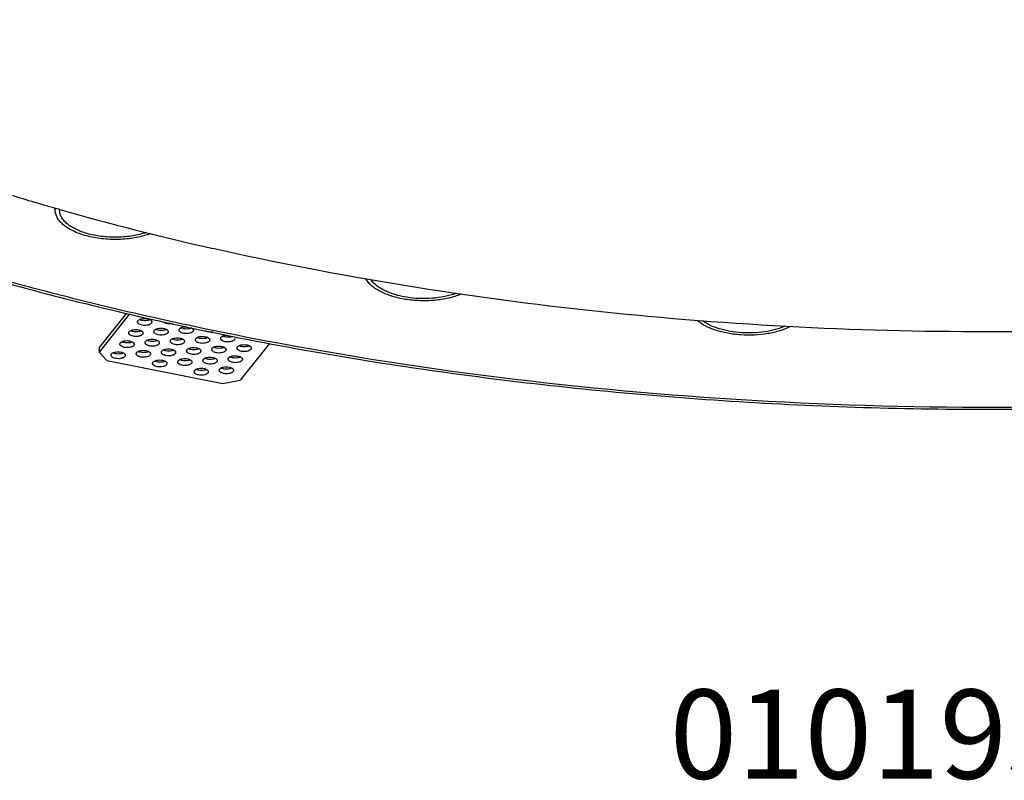
# Model space of a CAD drawing. Extents: x 7590 to 9716, y -5536 to -1879.
# Drawn here: x 9021 to 9242, y -5057 to -4886 of the extents above; entities that cross this region are included whole.
import ezdxf

# ---------------------------------------------------------------- set-up
doc = ezdxf.new("R2010")
doc.units = 0
doc.header["$LTSCALE"] = 0.3
doc.header["$MEASUREMENT"] = 0
doc.layers.add('02___PRT_ALL_AXES', color=7, linetype='Continuous')
doc.styles.get("Standard").update_dxf_attribs({"font": 'Microsoft YaHei.ttf'})

msp = doc.modelspace()

# ---------------------------------------------------------------- linework, layer by layer
at = {"linetype": 'Continuous'}
for p, q in [((9028.771, -4928.51), (9028.775, -4928.142)), ((9029.792, -4928.446), (9028.861, -4928.182)), ((9045.459, -4951.846), (9038.628, -4960.403)), ((9044.766, -4951.683), (9038.64, -4959.357)), ((9047.308, -4952.346), (9047.57, -4952.407)), ((9050.325, -4953.032), (9050.588, -4953.092)), ((9052.751, -4953.041), (9053.015, -4953.1)), ((9038.64, -4959.357), (9038.628, -4960.403)), ((9076.879, -4958.491), (9070.328, -4966.698)), ((9038.628, -4960.403), (9040.341, -4962.317)), ((9040.341, -4962.317), (9066.447, -4967.501)), ((9066.447, -4967.501), (9070.328, -4966.698))]:
    msp.add_line(p, q, dxfattribs=at)
for centre, radius, start, end in [((9031.959, -4928.548), 3.188, 172.81938, 179.3127), ((9210.012, -4290.529), 662.886, 254.224363, 257.29037), ((9214.374, -4224.728), 746.552, 257.08932, 257.306114), ((9216.246, -4216.378), 755.109, 257.327241, 257.812973), ((9217.847, -4210.383), 760.788, 257.596389, 258.201122), ((9217.958, -4208.482), 763.189, 257.812511, 258.04365), ((9219.731, -4201.412), 769.954, 258.200357, 258.430352)]:
    msp.add_arc(centre, radius, start, end, dxfattribs=at)
for points, knots in [([(8879.986, -4885.825), (8891.775, -4893.346), (8917.223, -4907.53), (8958.65, -4925.622), (9004.234, -4941.114), (9036.227, -4949.367), (9052.751, -4953.041)], [0, 0, 0, 0, 0.2252576, 0.4682811, 0.7273141, 1, 1, 1, 1]), ([(8882.427, -4888.154), (8893.811, -4895.246), (8918.254, -4908.651), (8957.856, -4925.869), (9001.237, -4940.725), (9031.627, -4948.746), (9047.308, -4952.346)], [0, 0, 0, 0, 0.2264725, 0.4697862, 0.7283357, 1, 1, 1, 1]), ([(9028.861, -4928.182), (9025.32, -4927.173), (9011.469, -4923.092), (8997.763, -4918.512), (8987.667, -4914.794)], [0, 0, 0, 0, 0.2549204, 1, 1, 1, 1]), ([(9050.221, -4933.83), (9049.718, -4934.02), (9048.661, -4934.358), (9046.404, -4934.876), (9043.401, -4935.207), (9040.347, -4935.13), (9037.94, -4934.818), (9036.224, -4934.465), (9034.621, -4934.001), (9033.161, -4933.434), (9031.871, -4932.774), (9030.776, -4932.033), (9029.897, -4931.224), (9029.25, -4930.358), (9028.853, -4929.447), (9028.767, -4928.815), (9028.771, -4928.51)], [0, 0, 0, 0, 0.0662311, 0.1364264, 0.2848228, 0.4368273, 0.5114051, 0.5835464, 0.6522585, 0.7166839, 0.7761546, 0.8302633, 0.8789578, 0.922667, 0.9624392, 1, 1, 1, 1]), ([(9049.2, -4933.586), (9048.727, -4933.749), (9047.739, -4934.038), (9045.646, -4934.47), (9042.887, -4934.725), (9040.097, -4934.612), (9037.912, -4934.294), (9036.364, -4933.951), (9034.922, -4933.509), (9033.615, -4932.975), (9032.465, -4932.36), (9031.494, -4931.673), (9030.72, -4930.927), (9030.157, -4930.13), (9029.823, -4929.295), (9029.762, -4928.719), (9029.773, -4928.442)], [0, 0, 0, 0, 0.0676659, 0.1390159, 0.2888451, 0.4411628, 0.5155392, 0.5872896, 0.6554656, 0.7192582, 0.778053, 0.8315007, 0.879613, 0.9228858, 0.9624286, 1, 1, 1, 1]), ([(9059.851, -4955.114), (9078.549, -4959.073), (9116.748, -4965.685), (9175.064, -4971.706), (9234.364, -4973.896), (9293.586, -4972.215), (9351.676, -4966.693), (9407.603, -4957.429), (9460.368, -4944.592), (9493.911, -4933.44), (9509.892, -4927.25)], [0, 0, 0, 0, 0.1255875, 0.2544834, 0.3849549, 0.5152201, 0.643503, 0.7680907, 0.8873914, 1, 1, 1, 1]), ([(9065.31, -4955.722), (9102.424, -4963.32), (9178.673, -4973.247), (9274.639, -4973.498), (9350.7, -4966.282), (9405.403, -4957.311), (9457.11, -4944.914), (9490.039, -4934.168), (9505.758, -4928.208)], [0, 0, 0, 0, 0.2545499, 0.514883, 0.6430374, 0.767598, 0.8870372, 1, 1, 1, 1]), ([(9415.711, -4935.748), (9387.778, -4942.444), (9329.735, -4952.374), (9240.839, -4957.478), (9151.427, -4953.044), (9092.658, -4943.604), (9064.17, -4937.173)], [0, 0, 0, 0, 0.243259, 0.4972664, 0.7526714, 1, 1, 1, 1]), ([(9119.885, -4947.458), (9118.986, -4947.822), (9117.031, -4948.406), (9113.927, -4948.877), (9110.665, -4948.963), (9107.445, -4948.66), (9104.895, -4948.084), (9103.043, -4947.432), (9101.817, -4946.878), (9100.738, -4946.253), (9099.575, -4945.384), (9098.867, -4944.59), (9098.55, -4944.016)], [0, 0, 0, 0, 0.1269898, 0.265751, 0.4100927, 0.5531894, 0.6883522, 0.7511516, 0.8099421, 0.864314, 0.9140642, 1, 1, 1, 1]), ([(9118.718, -4947.278), (9117.905, -4947.571), (9116.163, -4948.04), (9113.422, -4948.409), (9110.567, -4948.458), (9107.755, -4948.185), (9105.522, -4947.691), (9103.888, -4947.138), (9102.793, -4946.668), (9101.815, -4946.138), (9100.737, -4945.397), (9100.057, -4944.724), (9099.722, -4944.232)], [0, 0, 0, 0, 0.1281217, 0.2663722, 0.4091779, 0.550508, 0.684478, 0.7470988, 0.8060674, 0.8609909, 0.9116354, 1, 1, 1, 1]), ([(9193.84, -4954.705), (9193.087, -4955.083), (9191.418, -4955.726), (9188.706, -4956.345), (9185.765, -4956.65), (9182.746, -4956.622), (9179.806, -4956.263), (9177.493, -4955.692), (9175.813, -4955.075), (9174.695, -4954.558), (9173.702, -4953.983), (9173.108, -4953.547), (9172.838, -4953.32)], [0, 0, 0, 0, 0.1152259, 0.243197, 0.3794283, 0.518591, 0.655081, 0.7835456, 0.8433444, 0.8995424, 0.9518161, 1, 1, 1, 1]), ([(9192.553, -4954.626), (9191.871, -4954.926), (9190.391, -4955.435), (9188.018, -4955.924), (9185.478, -4956.159), (9182.884, -4956.127), (9180.351, -4955.831), (9177.991, -4955.283), (9175.91, -4954.51), (9174.682, -4953.817), (9174.151, -4953.432)], [0, 0, 0, 0, 0.117049, 0.2450124, 0.3799127, 0.5171764, 0.6520384, 0.7799278, 0.8968739, 1, 1, 1, 1])]:
    msp.add_open_spline(points, degree=3, knots=knots, dxfattribs=at)
msp.add_open_spline([(9053.015, -4953.1), (9053.487, -4953.205), (9053.959, -4953.309), (9054.432, -4953.413)], degree=3, dxfattribs=at)
at = {"layer": '02___PRT_ALL_AXES', "linetype": 'Continuous'}
for points, knots in [([(9047.277, -4953.634), (9047.278, -4953.586), (9047.299, -4953.485), (9047.352, -4953.398), (9047.385, -4953.356)], [0, 0, 0, 0, 0.4774269, 1, 1, 1, 1]), ([(9047.385, -4953.356), (9047.404, -4953.333), (9047.493, -4953.236), (9047.605, -4953.162), (9047.695, -4953.115)], [0, 0, 0, 0, 0.2246541, 1, 1, 1, 1]), ([(9047.695, -4953.115), (9047.775, -4953.073), (9047.952, -4952.999), (9048.348, -4952.895), (9048.886, -4952.849), (9049.424, -4952.907), (9049.817, -4953.021), (9049.993, -4953.099), (9050.072, -4953.143)], [0, 0, 0, 0, 0.1106896, 0.2333623, 0.499992, 0.7666243, 0.8892969, 1, 1, 1, 1]), ([(9050.072, -4953.144), (9049.992, -4953.186), (9049.815, -4953.26), (9049.418, -4953.364), (9048.88, -4953.41), (9048.343, -4953.351), (9047.949, -4953.238), (9047.774, -4953.16), (9047.695, -4953.116)], [0, 0, 0, 0, 0.1106896, 0.2333623, 0.499992, 0.7666243, 0.8892969, 1, 1, 1, 1]), ([(9050.072, -4953.143), (9050.133, -4953.177), (9050.243, -4953.249), (9050.375, -4953.379), (9050.458, -4953.521), (9050.477, -4953.623), (9050.477, -4953.672)], [0, 0, 0, 0, 0.3009347, 0.563011, 0.7915898, 1, 1, 1, 1]), ([(9045.707, -4955.605), (9045.787, -4955.563), (9045.964, -4955.489), (9046.36, -4955.385), (9046.899, -4955.339), (9047.436, -4955.398), (9047.83, -4955.511), (9048.005, -4955.589), (9048.084, -4955.633)], [0, 0, 0, 0, 0.1106896, 0.2333623, 0.499992, 0.7666243, 0.8892969, 1, 1, 1, 1]), ([(9050.369, -4953.949), (9050.293, -4954.044), (9050.129, -4954.163), (9049.878, -4954.277), (9049.563, -4954.377), (9049.124, -4954.443), (9048.585, -4954.435), (9048.08, -4954.341), (9047.711, -4954.193), (9047.487, -4954.035), (9047.368, -4953.911), (9047.293, -4953.776), (9047.277, -4953.68), (9047.277, -4953.634)], [0, 0, 0, 0, 0.1033577, 0.1654685, 0.233653, 0.3829925, 0.5390284, 0.6876981, 0.8165725, 0.8712317, 0.9191071, 0.9612516, 1, 1, 1, 1]), ([(9050.477, -4953.672), (9050.476, -4953.72), (9050.455, -4953.821), (9050.402, -4953.908), (9050.369, -4953.949)], [0, 0, 0, 0, 0.4774269, 1, 1, 1, 1]), ([(9050.945, -4955.805), (9050.946, -4955.757), (9050.967, -4955.655), (9051.02, -4955.568), (9051.053, -4955.527)], [0, 0, 0, 0, 0.4774269, 1, 1, 1, 1]), ([(9051.053, -4955.527), (9051.072, -4955.504), (9051.161, -4955.407), (9051.272, -4955.333), (9051.363, -4955.286)], [0, 0, 0, 0, 0.2246541, 1, 1, 1, 1]), ([(9051.363, -4955.286), (9051.443, -4955.243), (9051.62, -4955.17), (9052.016, -4955.066), (9052.554, -4955.02), (9053.092, -4955.078), (9053.485, -4955.192), (9053.661, -4955.27), (9053.74, -4955.314)], [0, 0, 0, 0, 0.1106896, 0.2333623, 0.499992, 0.7666243, 0.8892969, 1, 1, 1, 1]), ([(9053.74, -4955.315), (9053.66, -4955.357), (9053.483, -4955.43), (9053.086, -4955.535), (9052.548, -4955.58), (9052.011, -4955.522), (9051.617, -4955.408), (9051.442, -4955.331), (9051.363, -4955.287)], [0, 0, 0, 0, 0.1106896, 0.2333623, 0.499992, 0.7666243, 0.8892969, 1, 1, 1, 1]), ([(9055.084, -4954.073), (9054.888, -4954.106), (9054.49, -4954.133), (9054.001, -4954.079), (9053.64, -4953.98), (9053.407, -4953.885), (9053.212, -4953.771), (9053.105, -4953.678), (9053.063, -4953.629)], [0, 0, 0, 0, 0.2789736, 0.5562258, 0.6851025, 0.8032051, 0.9084241, 1, 1, 1, 1]), ([(9053.74, -4955.314), (9053.801, -4955.348), (9053.911, -4955.42), (9054.043, -4955.55), (9054.126, -4955.692), (9054.145, -4955.794), (9054.145, -4955.842)], [0, 0, 0, 0, 0.3009347, 0.563011, 0.7915898, 1, 1, 1, 1]), ([(9059.692, -4955.8), (9059.616, -4955.896), (9059.453, -4956.014), (9059.202, -4956.128), (9058.886, -4956.228), (9058.448, -4956.294), (9057.909, -4956.286), (9057.403, -4956.192), (9057.035, -4956.045), (9056.81, -4955.887), (9056.692, -4955.762), (9056.617, -4955.627), (9056.6, -4955.531), (9056.601, -4955.485)], [0, 0, 0, 0, 0.1033577, 0.1654685, 0.233653, 0.3829925, 0.5390284, 0.6876981, 0.8165725, 0.8712317, 0.9191071, 0.9612516, 1, 1, 1, 1]), ([(9056.601, -4955.485), (9056.601, -4955.437), (9056.622, -4955.336), (9056.676, -4955.249), (9056.709, -4955.208)], [0, 0, 0, 0, 0.4774269, 1, 1, 1, 1]), ([(9056.709, -4955.208), (9056.727, -4955.185), (9056.816, -4955.088), (9056.928, -4955.014), (9057.018, -4954.966)], [0, 0, 0, 0, 0.2246541, 1, 1, 1, 1]), ([(9057.018, -4954.966), (9057.101, -4954.923), (9057.284, -4954.847), (9057.693, -4954.742), (9058.024, -4954.717), (9058.249, -4954.722)], [0, 0, 0, 0, 0.2211909, 0.4668071, 1, 1, 1, 1]), ([(9059.395, -4954.995), (9059.315, -4955.037), (9059.138, -4955.111), (9058.742, -4955.215), (9058.203, -4955.261), (9057.666, -4955.203), (9057.273, -4955.089), (9057.097, -4955.011), (9057.018, -4954.967)], [0, 0, 0, 0, 0.1106896, 0.2333623, 0.499992, 0.7666243, 0.8892969, 1, 1, 1, 1]), ([(9059.274, -4954.934), (9059.285, -4954.938), (9059.326, -4954.957), (9059.366, -4954.978), (9059.395, -4954.994)], [0, 0, 0, 0, 0.2561669, 1, 1, 1, 1]), ([(9059.395, -4954.994), (9059.456, -4955.028), (9059.566, -4955.1), (9059.698, -4955.23), (9059.782, -4955.372), (9059.801, -4955.475), (9059.8, -4955.523)], [0, 0, 0, 0, 0.3009347, 0.563011, 0.7915898, 1, 1, 1, 1]), ([(9059.8, -4955.523), (9059.8, -4955.571), (9059.779, -4955.672), (9059.725, -4955.759), (9059.692, -4955.8)], [0, 0, 0, 0, 0.4774269, 1, 1, 1, 1]), ([(9045.289, -4956.124), (9045.29, -4956.076), (9045.311, -4955.975), (9045.365, -4955.888), (9045.398, -4955.847)], [0, 0, 0, 0, 0.4774269, 1, 1, 1, 1]), ([(9048.381, -4956.439), (9048.305, -4956.534), (9048.142, -4956.653), (9047.891, -4956.767), (9047.575, -4956.867), (9047.136, -4956.933), (9046.598, -4956.925), (9046.092, -4956.831), (9045.724, -4956.684), (9045.499, -4956.526), (9045.38, -4956.401), (9045.306, -4956.266), (9045.289, -4956.17), (9045.289, -4956.124)], [0, 0, 0, 0, 0.1033577, 0.1654685, 0.233653, 0.3829925, 0.5390284, 0.6876981, 0.8165725, 0.8712317, 0.9191071, 0.9612516, 1, 1, 1, 1]), ([(9045.398, -4955.847), (9045.416, -4955.824), (9045.505, -4955.727), (9045.617, -4955.653), (9045.707, -4955.605)], [0, 0, 0, 0, 0.2246541, 1, 1, 1, 1]), ([(9048.084, -4955.634), (9048.004, -4955.676), (9047.827, -4955.75), (9047.431, -4955.854), (9046.892, -4955.9), (9046.355, -4955.841), (9045.961, -4955.728), (9045.786, -4955.65), (9045.707, -4955.606)], [0, 0, 0, 0, 0.1106896, 0.2333623, 0.499992, 0.7666243, 0.8892969, 1, 1, 1, 1]), ([(9048.084, -4955.633), (9048.145, -4955.667), (9048.255, -4955.739), (9048.387, -4955.869), (9048.471, -4956.011), (9048.49, -4956.113), (9048.489, -4956.162)], [0, 0, 0, 0, 0.3009347, 0.563011, 0.7915898, 1, 1, 1, 1]), ([(9048.489, -4956.162), (9048.489, -4956.21), (9048.468, -4956.311), (9048.414, -4956.398), (9048.381, -4956.439)], [0, 0, 0, 0, 0.4774269, 1, 1, 1, 1]), ([(9049.065, -4958.017), (9049.084, -4957.994), (9049.173, -4957.897), (9049.285, -4957.823), (9049.375, -4957.776)], [0, 0, 0, 0, 0.2246541, 1, 1, 1, 1]), ([(9049.375, -4957.776), (9049.455, -4957.734), (9049.632, -4957.66), (9050.028, -4957.556), (9050.567, -4957.51), (9051.104, -4957.568), (9051.498, -4957.682), (9051.673, -4957.76), (9051.752, -4957.804)], [0, 0, 0, 0, 0.1106896, 0.2333623, 0.499992, 0.7666243, 0.8892969, 1, 1, 1, 1]), ([(9051.752, -4957.805), (9051.672, -4957.847), (9051.495, -4957.921), (9051.099, -4958.025), (9050.56, -4958.071), (9050.023, -4958.012), (9049.629, -4957.899), (9049.454, -4957.821), (9049.375, -4957.777)], [0, 0, 0, 0, 0.1106896, 0.2333623, 0.499992, 0.7666243, 0.8892969, 1, 1, 1, 1]), ([(9054.037, -4956.12), (9053.961, -4956.215), (9053.797, -4956.334), (9053.546, -4956.448), (9053.231, -4956.547), (9052.792, -4956.614), (9052.253, -4956.605), (9051.748, -4956.512), (9051.379, -4956.364), (9051.155, -4956.206), (9051.036, -4956.082), (9050.961, -4955.947), (9050.945, -4955.85), (9050.945, -4955.805)], [0, 0, 0, 0, 0.1033577, 0.1654685, 0.233653, 0.3829925, 0.5390284, 0.6876981, 0.8165725, 0.8712317, 0.9191071, 0.9612516, 1, 1, 1, 1]), ([(9054.145, -4955.842), (9054.144, -4955.89), (9054.123, -4955.991), (9054.07, -4956.079), (9054.037, -4956.12)], [0, 0, 0, 0, 0.4774269, 1, 1, 1, 1]), ([(9054.613, -4957.975), (9054.614, -4957.927), (9054.635, -4957.826), (9054.688, -4957.739), (9054.721, -4957.698)], [0, 0, 0, 0, 0.4774269, 1, 1, 1, 1]), ([(9054.721, -4957.698), (9054.74, -4957.675), (9054.829, -4957.578), (9054.94, -4957.504), (9055.031, -4957.456)], [0, 0, 0, 0, 0.2246541, 1, 1, 1, 1]), ([(9055.031, -4957.456), (9055.111, -4957.414), (9055.288, -4957.341), (9055.684, -4957.236), (9056.222, -4957.191), (9056.76, -4957.249), (9057.153, -4957.363), (9057.329, -4957.44), (9057.408, -4957.485)], [0, 0, 0, 0, 0.1106896, 0.2333623, 0.499992, 0.7666243, 0.8892969, 1, 1, 1, 1]), ([(9057.408, -4957.485), (9057.328, -4957.528), (9057.15, -4957.601), (9056.754, -4957.706), (9056.216, -4957.751), (9055.678, -4957.693), (9055.285, -4957.579), (9055.11, -4957.501), (9055.031, -4957.457)], [0, 0, 0, 0, 0.1106896, 0.2333623, 0.499992, 0.7666243, 0.8892969, 1, 1, 1, 1]), ([(9057.408, -4957.485), (9057.469, -4957.519), (9057.579, -4957.591), (9057.711, -4957.72), (9057.794, -4957.862), (9057.813, -4957.965), (9057.813, -4958.013)], [0, 0, 0, 0, 0.3009347, 0.563011, 0.7915898, 1, 1, 1, 1]), ([(9063.36, -4957.971), (9063.284, -4958.066), (9063.121, -4958.185), (9062.87, -4958.299), (9062.554, -4958.399), (9062.115, -4958.465), (9061.577, -4958.457), (9061.071, -4958.363), (9060.703, -4958.216), (9060.478, -4958.058), (9060.359, -4957.933), (9060.285, -4957.798), (9060.268, -4957.702), (9060.269, -4957.656)], [0, 0, 0, 0, 0.1033577, 0.1654685, 0.233653, 0.3829925, 0.5390284, 0.6876981, 0.8165725, 0.8712317, 0.9191071, 0.9612516, 1, 1, 1, 1]), ([(9060.269, -4957.656), (9060.269, -4957.608), (9060.29, -4957.507), (9060.344, -4957.42), (9060.377, -4957.379)], [0, 0, 0, 0, 0.4774269, 1, 1, 1, 1]), ([(9060.377, -4957.379), (9060.395, -4957.356), (9060.484, -4957.259), (9060.596, -4957.185), (9060.686, -4957.137)], [0, 0, 0, 0, 0.2246541, 1, 1, 1, 1]), ([(9060.686, -4957.137), (9060.766, -4957.095), (9060.943, -4957.021), (9061.339, -4956.917), (9061.878, -4956.871), (9062.415, -4956.93), (9062.809, -4957.043), (9062.984, -4957.121), (9063.063, -4957.165)], [0, 0, 0, 0, 0.1106896, 0.2333623, 0.499992, 0.7666243, 0.8892969, 1, 1, 1, 1]), ([(9063.063, -4957.166), (9062.983, -4957.208), (9062.806, -4957.282), (9062.41, -4957.386), (9061.871, -4957.432), (9061.334, -4957.373), (9060.94, -4957.26), (9060.765, -4957.182), (9060.686, -4957.138)], [0, 0, 0, 0, 0.1106896, 0.2333623, 0.499992, 0.7666243, 0.8892969, 1, 1, 1, 1]), ([(9064.217, -4955.95), (9064.057, -4955.967), (9063.735, -4955.976), (9063.271, -4955.92), (9062.857, -4955.802), (9062.616, -4955.676), (9062.517, -4955.601)], [0, 0, 0, 0, 0.2740266, 0.5435402, 0.7902388, 1, 1, 1, 1]), ([(9063.063, -4957.165), (9063.124, -4957.199), (9063.234, -4957.271), (9063.366, -4957.401), (9063.45, -4957.543), (9063.469, -4957.645), (9063.468, -4957.694)], [0, 0, 0, 0, 0.3009347, 0.563011, 0.7915898, 1, 1, 1, 1]), ([(9063.468, -4957.694), (9063.468, -4957.742), (9063.447, -4957.843), (9063.393, -4957.93), (9063.36, -4957.971)], [0, 0, 0, 0, 0.4774269, 1, 1, 1, 1]), ([(9065.924, -4957.337), (9065.925, -4957.289), (9065.946, -4957.188), (9066, -4957.1), (9066.032, -4957.059)], [0, 0, 0, 0, 0.4774269, 1, 1, 1, 1]), ([(9069.016, -4957.652), (9068.94, -4957.747), (9068.776, -4957.866), (9068.526, -4957.98), (9068.21, -4958.079), (9067.771, -4958.146), (9067.233, -4958.137), (9066.727, -4958.044), (9066.359, -4957.896), (9066.134, -4957.738), (9066.015, -4957.614), (9065.94, -4957.479), (9065.924, -4957.382), (9065.924, -4957.337)], [0, 0, 0, 0, 0.1033577, 0.1654685, 0.233653, 0.3829925, 0.5390284, 0.6876981, 0.8165725, 0.8712317, 0.9191071, 0.9612516, 1, 1, 1, 1]), ([(9066.032, -4957.059), (9066.051, -4957.036), (9066.14, -4956.939), (9066.252, -4956.865), (9066.342, -4956.818)], [0, 0, 0, 0, 0.2246541, 1, 1, 1, 1]), ([(9066.342, -4956.818), (9066.476, -4956.747), (9066.786, -4956.639), (9067.108, -4956.591), (9067.281, -4956.58)], [0, 0, 0, 0, 0.4672208, 1, 1, 1, 1]), ([(9068.678, -4956.867), (9068.597, -4956.907), (9068.419, -4956.976), (9068.027, -4957.072), (9067.498, -4957.111), (9066.973, -4957.05), (9066.59, -4956.938), (9066.419, -4956.862), (9066.342, -4956.819)], [0, 0, 0, 0, 0.1124654, 0.2361606, 0.5028284, 0.7679572, 0.8898414, 1, 1, 1, 1]), ([(9069.124, -4957.374), (9069.123, -4957.422), (9069.102, -4957.523), (9069.049, -4957.611), (9069.016, -4957.652)], [0, 0, 0, 0, 0.4774269, 1, 1, 1, 1]), ([(9046.393, -4958.929), (9046.317, -4959.025), (9046.154, -4959.143), (9045.903, -4959.257), (9045.587, -4959.357), (9045.149, -4959.423), (9044.61, -4959.415), (9044.105, -4959.321), (9043.736, -4959.174), (9043.512, -4959.016), (9043.393, -4958.891), (9043.318, -4958.756), (9043.301, -4958.66), (9043.302, -4958.614)], [0, 0, 0, 0, 0.1033577, 0.1654685, 0.233653, 0.3829925, 0.5390284, 0.6876981, 0.8165725, 0.8712317, 0.9191071, 0.9612516, 1, 1, 1, 1]), ([(9043.302, -4958.614), (9043.302, -4958.566), (9043.323, -4958.465), (9043.377, -4958.378), (9043.41, -4958.337)], [0, 0, 0, 0, 0.4774269, 1, 1, 1, 1]), ([(9043.41, -4958.337), (9043.428, -4958.314), (9043.518, -4958.217), (9043.629, -4958.143), (9043.719, -4958.095)], [0, 0, 0, 0, 0.2246541, 1, 1, 1, 1]), ([(9043.719, -4958.095), (9043.799, -4958.053), (9043.976, -4957.979), (9044.373, -4957.875), (9044.911, -4957.83), (9045.448, -4957.888), (9045.842, -4958.002), (9046.017, -4958.079), (9046.096, -4958.123)], [0, 0, 0, 0, 0.1106896, 0.2333623, 0.499992, 0.7666243, 0.8892969, 1, 1, 1, 1]), ([(9046.096, -4958.124), (9046.016, -4958.166), (9045.839, -4958.24), (9045.443, -4958.344), (9044.905, -4958.39), (9044.367, -4958.332), (9043.974, -4958.218), (9043.798, -4958.14), (9043.719, -4958.096)], [0, 0, 0, 0, 0.1106896, 0.2333623, 0.499992, 0.7666243, 0.8892969, 1, 1, 1, 1]), ([(9046.096, -4958.123), (9046.157, -4958.157), (9046.267, -4958.229), (9046.4, -4958.359), (9046.483, -4958.501), (9046.502, -4958.604), (9046.502, -4958.652)], [0, 0, 0, 0, 0.3009347, 0.563011, 0.7915898, 1, 1, 1, 1]), ([(9046.502, -4958.652), (9046.501, -4958.7), (9046.48, -4958.801), (9046.426, -4958.888), (9046.393, -4958.929)], [0, 0, 0, 0, 0.4774269, 1, 1, 1, 1]), ([(9048.957, -4958.295), (9048.958, -4958.247), (9048.979, -4958.146), (9049.033, -4958.059), (9049.065, -4958.017)], [0, 0, 0, 0, 0.4774269, 1, 1, 1, 1]), ([(9052.049, -4958.61), (9051.973, -4958.705), (9051.81, -4958.824), (9051.559, -4958.938), (9051.243, -4959.038), (9050.804, -4959.104), (9050.266, -4959.096), (9049.76, -4959.002), (9049.392, -4958.854), (9049.167, -4958.696), (9049.048, -4958.572), (9048.974, -4958.437), (9048.957, -4958.341), (9048.957, -4958.295)], [0, 0, 0, 0, 0.1033577, 0.1654685, 0.233653, 0.3829925, 0.5390284, 0.6876981, 0.8165725, 0.8712317, 0.9191071, 0.9612516, 1, 1, 1, 1]), ([(9051.752, -4957.804), (9051.813, -4957.838), (9051.923, -4957.91), (9052.055, -4958.04), (9052.139, -4958.182), (9052.158, -4958.284), (9052.157, -4958.333)], [0, 0, 0, 0, 0.3009347, 0.563011, 0.7915898, 1, 1, 1, 1]), ([(9052.157, -4958.333), (9052.157, -4958.381), (9052.135, -4958.482), (9052.082, -4958.569), (9052.049, -4958.61)], [0, 0, 0, 0, 0.4774269, 1, 1, 1, 1]), ([(9052.733, -4960.188), (9052.752, -4960.165), (9052.841, -4960.068), (9052.953, -4959.994), (9053.043, -4959.947)], [0, 0, 0, 0, 0.2246541, 1, 1, 1, 1]), ([(9053.043, -4959.947), (9053.123, -4959.904), (9053.3, -4959.831), (9053.696, -4959.727), (9054.235, -4959.681), (9054.772, -4959.739), (9055.166, -4959.853), (9055.341, -4959.931), (9055.42, -4959.975)], [0, 0, 0, 0, 0.1106896, 0.2333623, 0.499992, 0.7666243, 0.8892969, 1, 1, 1, 1]), ([(9055.42, -4959.976), (9055.34, -4960.018), (9055.163, -4960.091), (9054.767, -4960.196), (9054.228, -4960.241), (9053.691, -4960.183), (9053.297, -4960.069), (9053.122, -4959.992), (9053.043, -4959.948)], [0, 0, 0, 0, 0.1106896, 0.2333623, 0.499992, 0.7666243, 0.8892969, 1, 1, 1, 1]), ([(9057.705, -4958.291), (9057.629, -4958.386), (9057.465, -4958.505), (9057.214, -4958.619), (9056.899, -4958.718), (9056.46, -4958.785), (9055.921, -4958.776), (9055.416, -4958.683), (9055.047, -4958.535), (9054.823, -4958.377), (9054.704, -4958.252), (9054.629, -4958.117), (9054.612, -4958.021), (9054.613, -4957.975)], [0, 0, 0, 0, 0.1033577, 0.1654685, 0.233653, 0.3829925, 0.5390284, 0.6876981, 0.8165725, 0.8712317, 0.9191071, 0.9612516, 1, 1, 1, 1]), ([(9055.42, -4959.975), (9055.481, -4960.009), (9055.591, -4960.081), (9055.723, -4960.211), (9055.807, -4960.353), (9055.826, -4960.455), (9055.825, -4960.503)], [0, 0, 0, 0, 0.3009347, 0.563011, 0.7915898, 1, 1, 1, 1]), ([(9057.813, -4958.013), (9057.812, -4958.061), (9057.791, -4958.162), (9057.737, -4958.249), (9057.705, -4958.291)], [0, 0, 0, 0, 0.4774269, 1, 1, 1, 1]), ([(9058.281, -4960.146), (9058.281, -4960.098), (9058.303, -4959.997), (9058.356, -4959.91), (9058.389, -4959.869)], [0, 0, 0, 0, 0.4774269, 1, 1, 1, 1]), ([(9058.389, -4959.869), (9058.407, -4959.846), (9058.497, -4959.749), (9058.608, -4959.675), (9058.698, -4959.627)], [0, 0, 0, 0, 0.2246541, 1, 1, 1, 1]), ([(9058.698, -4959.627), (9058.779, -4959.585), (9058.956, -4959.512), (9059.352, -4959.407), (9059.89, -4959.362), (9060.428, -4959.42), (9060.821, -4959.534), (9060.996, -4959.611), (9061.076, -4959.655)], [0, 0, 0, 0, 0.1106896, 0.2333623, 0.499992, 0.7666243, 0.8892969, 1, 1, 1, 1]), ([(9061.076, -4959.656), (9060.996, -4959.698), (9060.818, -4959.772), (9060.422, -4959.876), (9059.884, -4959.922), (9059.346, -4959.864), (9058.953, -4959.75), (9058.778, -4959.672), (9058.698, -4959.628)], [0, 0, 0, 0, 0.1106896, 0.2333623, 0.499992, 0.7666243, 0.8892969, 1, 1, 1, 1]), ([(9061.076, -4959.655), (9061.137, -4959.689), (9061.246, -4959.761), (9061.379, -4959.891), (9061.462, -4960.033), (9061.481, -4960.136), (9061.481, -4960.184)], [0, 0, 0, 0, 0.3009347, 0.563011, 0.7915898, 1, 1, 1, 1]), ([(9067.028, -4960.142), (9066.952, -4960.237), (9066.789, -4960.356), (9066.538, -4960.47), (9066.222, -4960.57), (9065.783, -4960.636), (9065.245, -4960.628), (9064.739, -4960.534), (9064.371, -4960.386), (9064.146, -4960.228), (9064.027, -4960.104), (9063.953, -4959.969), (9063.936, -4959.873), (9063.937, -4959.827)], [0, 0, 0, 0, 0.1033577, 0.1654685, 0.233653, 0.3829925, 0.5390284, 0.6876981, 0.8165725, 0.8712317, 0.9191071, 0.9612516, 1, 1, 1, 1]), ([(9063.937, -4959.827), (9063.937, -4959.779), (9063.958, -4959.678), (9064.012, -4959.591), (9064.045, -4959.549)], [0, 0, 0, 0, 0.4774269, 1, 1, 1, 1]), ([(9064.045, -4959.549), (9064.063, -4959.526), (9064.152, -4959.429), (9064.264, -4959.355), (9064.354, -4959.308)], [0, 0, 0, 0, 0.2246541, 1, 1, 1, 1]), ([(9064.354, -4959.308), (9064.434, -4959.266), (9064.611, -4959.192), (9065.007, -4959.088), (9065.546, -4959.042), (9066.083, -4959.1), (9066.477, -4959.214), (9066.652, -4959.292), (9066.731, -4959.336)], [0, 0, 0, 0, 0.1106896, 0.2333623, 0.499992, 0.7666243, 0.8892969, 1, 1, 1, 1]), ([(9066.731, -4959.337), (9066.651, -4959.379), (9066.474, -4959.453), (9066.078, -4959.557), (9065.539, -4959.603), (9065.002, -4959.544), (9064.608, -4959.431), (9064.433, -4959.353), (9064.354, -4959.309)], [0, 0, 0, 0, 0.1106896, 0.2333623, 0.499992, 0.7666243, 0.8892969, 1, 1, 1, 1]), ([(9066.731, -4959.336), (9066.792, -4959.37), (9066.902, -4959.442), (9067.034, -4959.572), (9067.118, -4959.714), (9067.137, -4959.816), (9067.136, -4959.865)], [0, 0, 0, 0, 0.3009347, 0.563011, 0.7915898, 1, 1, 1, 1]), ([(9067.136, -4959.865), (9067.136, -4959.913), (9067.115, -4960.014), (9067.061, -4960.101), (9067.028, -4960.142)], [0, 0, 0, 0, 0.4774269, 1, 1, 1, 1]), ([(9069.592, -4959.507), (9069.593, -4959.459), (9069.614, -4959.358), (9069.667, -4959.271), (9069.7, -4959.23)], [0, 0, 0, 0, 0.4774269, 1, 1, 1, 1]), ([(9072.684, -4959.823), (9072.608, -4959.918), (9072.444, -4960.037), (9072.193, -4960.151), (9071.878, -4960.25), (9071.439, -4960.317), (9070.901, -4960.308), (9070.395, -4960.215), (9070.026, -4960.067), (9069.802, -4959.909), (9069.683, -4959.784), (9069.608, -4959.65), (9069.592, -4959.553), (9069.592, -4959.507)], [0, 0, 0, 0, 0.1033577, 0.1654685, 0.233653, 0.3829925, 0.5390284, 0.6876981, 0.8165725, 0.8712317, 0.9191071, 0.9612516, 1, 1, 1, 1]), ([(9069.7, -4959.23), (9069.719, -4959.207), (9069.808, -4959.11), (9069.92, -4959.036), (9070.01, -4958.989)], [0, 0, 0, 0, 0.2246541, 1, 1, 1, 1]), ([(9070.01, -4958.989), (9070.09, -4958.946), (9070.267, -4958.873), (9070.663, -4958.768), (9071.202, -4958.723), (9071.739, -4958.781), (9072.132, -4958.895), (9072.308, -4958.972), (9072.387, -4959.017)], [0, 0, 0, 0, 0.1106896, 0.2333623, 0.499992, 0.7666243, 0.8892969, 1, 1, 1, 1]), ([(9072.387, -4959.017), (9072.307, -4959.06), (9072.13, -4959.133), (9071.734, -4959.238), (9071.195, -4959.283), (9070.658, -4959.225), (9070.264, -4959.111), (9070.089, -4959.034), (9070.01, -4958.989)], [0, 0, 0, 0, 0.1106896, 0.2333623, 0.499992, 0.7666243, 0.8892969, 1, 1, 1, 1]), ([(9072.387, -4959.017), (9072.448, -4959.051), (9072.558, -4959.123), (9072.69, -4959.252), (9072.773, -4959.394), (9072.793, -4959.497), (9072.792, -4959.545)], [0, 0, 0, 0, 0.3009347, 0.563011, 0.7915898, 1, 1, 1, 1]), ([(9072.792, -4959.545), (9072.791, -4959.593), (9072.77, -4959.694), (9072.717, -4959.781), (9072.684, -4959.823)], [0, 0, 0, 0, 0.4774269, 1, 1, 1, 1]), ([(9041.314, -4961.104), (9041.315, -4961.056), (9041.336, -4960.955), (9041.389, -4960.868), (9041.422, -4960.827)], [0, 0, 0, 0, 0.4774269, 1, 1, 1, 1]), ([(9044.406, -4961.419), (9044.33, -4961.515), (9044.166, -4961.634), (9043.915, -4961.747), (9043.6, -4961.847), (9043.161, -4961.914), (9042.622, -4961.905), (9042.117, -4961.812), (9041.748, -4961.664), (9041.524, -4961.506), (9041.405, -4961.381), (9041.33, -4961.246), (9041.314, -4961.15), (9041.314, -4961.104)], [0, 0, 0, 0, 0.1033577, 0.1654685, 0.233653, 0.3829925, 0.5390284, 0.6876981, 0.8165725, 0.8712317, 0.9191071, 0.9612516, 1, 1, 1, 1]), ([(9041.422, -4960.827), (9041.441, -4960.804), (9041.53, -4960.707), (9041.641, -4960.633), (9041.732, -4960.585)], [0, 0, 0, 0, 0.2246541, 1, 1, 1, 1]), ([(9041.732, -4960.585), (9041.812, -4960.543), (9041.989, -4960.47), (9042.385, -4960.365), (9042.923, -4960.32), (9043.461, -4960.378), (9043.854, -4960.492), (9044.03, -4960.569), (9044.109, -4960.614)], [0, 0, 0, 0, 0.1106896, 0.2333623, 0.499992, 0.7666243, 0.8892969, 1, 1, 1, 1]), ([(9044.109, -4960.614), (9044.029, -4960.657), (9043.852, -4960.73), (9043.455, -4960.835), (9042.917, -4960.88), (9042.38, -4960.822), (9041.986, -4960.708), (9041.811, -4960.63), (9041.732, -4960.586)], [0, 0, 0, 0, 0.1106896, 0.2333623, 0.499992, 0.7666243, 0.8892969, 1, 1, 1, 1]), ([(9044.109, -4960.614), (9044.17, -4960.648), (9044.28, -4960.72), (9044.412, -4960.849), (9044.495, -4960.991), (9044.514, -4961.094), (9044.514, -4961.142)], [0, 0, 0, 0, 0.3009347, 0.563011, 0.7915898, 1, 1, 1, 1]), ([(9044.514, -4961.142), (9044.513, -4961.19), (9044.492, -4961.291), (9044.439, -4961.378), (9044.406, -4961.419)], [0, 0, 0, 0, 0.4774269, 1, 1, 1, 1]), ([(9050.061, -4961.1), (9049.985, -4961.195), (9049.822, -4961.314), (9049.571, -4961.428), (9049.255, -4961.528), (9048.817, -4961.594), (9048.278, -4961.586), (9047.772, -4961.492), (9047.404, -4961.345), (9047.179, -4961.187), (9047.061, -4961.062), (9046.986, -4960.927), (9046.969, -4960.831), (9046.97, -4960.785)], [0, 0, 0, 0, 0.1033577, 0.1654685, 0.233653, 0.3829925, 0.5390284, 0.6876981, 0.8165725, 0.8712317, 0.9191071, 0.9612516, 1, 1, 1, 1]), ([(9046.97, -4960.785), (9046.97, -4960.737), (9046.991, -4960.636), (9047.045, -4960.549), (9047.078, -4960.508)], [0, 0, 0, 0, 0.4774269, 1, 1, 1, 1]), ([(9047.078, -4960.508), (9047.096, -4960.485), (9047.185, -4960.388), (9047.297, -4960.314), (9047.387, -4960.266)], [0, 0, 0, 0, 0.2246541, 1, 1, 1, 1]), ([(9047.387, -4960.266), (9047.467, -4960.224), (9047.644, -4960.15), (9048.04, -4960.046), (9048.579, -4960), (9049.116, -4960.059), (9049.51, -4960.172), (9049.685, -4960.25), (9049.764, -4960.294)], [0, 0, 0, 0, 0.1106896, 0.2333623, 0.499992, 0.7666243, 0.8892969, 1, 1, 1, 1]), ([(9049.764, -4960.295), (9049.684, -4960.337), (9049.507, -4960.411), (9049.111, -4960.515), (9048.572, -4960.561), (9048.035, -4960.502), (9047.642, -4960.389), (9047.466, -4960.311), (9047.387, -4960.267)], [0, 0, 0, 0, 0.1106896, 0.2333623, 0.499992, 0.7666243, 0.8892969, 1, 1, 1, 1]), ([(9049.764, -4960.294), (9049.825, -4960.328), (9049.935, -4960.4), (9050.067, -4960.53), (9050.151, -4960.672), (9050.17, -4960.774), (9050.169, -4960.823)], [0, 0, 0, 0, 0.3009347, 0.563011, 0.7915898, 1, 1, 1, 1]), ([(9050.169, -4960.823), (9050.169, -4960.871), (9050.148, -4960.972), (9050.094, -4961.059), (9050.061, -4961.1)], [0, 0, 0, 0, 0.4774269, 1, 1, 1, 1]), ([(9051.055, -4962.437), (9051.135, -4962.395), (9051.312, -4962.321), (9051.708, -4962.217), (9052.247, -4962.171), (9052.784, -4962.229), (9053.178, -4962.343), (9053.353, -4962.421), (9053.432, -4962.465)], [0, 0, 0, 0, 0.1106896, 0.2333623, 0.499992, 0.7666243, 0.8892969, 1, 1, 1, 1]), ([(9052.625, -4960.466), (9052.626, -4960.418), (9052.647, -4960.316), (9052.701, -4960.229), (9052.733, -4960.188)], [0, 0, 0, 0, 0.4774269, 1, 1, 1, 1]), ([(9055.717, -4960.781), (9055.641, -4960.876), (9055.477, -4960.995), (9055.227, -4961.109), (9054.911, -4961.208), (9054.472, -4961.275), (9053.934, -4961.266), (9053.428, -4961.173), (9053.06, -4961.025), (9052.835, -4960.867), (9052.716, -4960.743), (9052.642, -4960.608), (9052.625, -4960.511), (9052.625, -4960.466)], [0, 0, 0, 0, 0.1033577, 0.1654685, 0.233653, 0.3829925, 0.5390284, 0.6876981, 0.8165725, 0.8712317, 0.9191071, 0.9612516, 1, 1, 1, 1]), ([(9055.825, -4960.503), (9055.825, -4960.551), (9055.803, -4960.652), (9055.75, -4960.74), (9055.717, -4960.781)], [0, 0, 0, 0, 0.4774269, 1, 1, 1, 1]), ([(9056.401, -4962.359), (9056.42, -4962.336), (9056.509, -4962.239), (9056.621, -4962.165), (9056.711, -4962.117)], [0, 0, 0, 0, 0.2246541, 1, 1, 1, 1]), ([(9056.711, -4962.117), (9056.791, -4962.075), (9056.968, -4962.002), (9057.364, -4961.897), (9057.903, -4961.852), (9058.44, -4961.91), (9058.834, -4962.024), (9059.009, -4962.101), (9059.088, -4962.146)], [0, 0, 0, 0, 0.1106896, 0.2333623, 0.499992, 0.7666243, 0.8892969, 1, 1, 1, 1]), ([(9059.088, -4962.146), (9059.008, -4962.189), (9058.831, -4962.262), (9058.435, -4962.367), (9057.896, -4962.412), (9057.359, -4962.354), (9056.965, -4962.24), (9056.79, -4962.162), (9056.711, -4962.118)], [0, 0, 0, 0, 0.1106896, 0.2333623, 0.499992, 0.7666243, 0.8892969, 1, 1, 1, 1]), ([(9061.373, -4960.461), (9061.296, -4960.557), (9061.133, -4960.675), (9060.882, -4960.789), (9060.566, -4960.889), (9060.128, -4960.955), (9059.589, -4960.947), (9059.084, -4960.853), (9058.715, -4960.706), (9058.491, -4960.548), (9058.372, -4960.423), (9058.297, -4960.288), (9058.28, -4960.192), (9058.281, -4960.146)], [0, 0, 0, 0, 0.1033577, 0.1654685, 0.233653, 0.3829925, 0.5390284, 0.6876981, 0.8165725, 0.8712317, 0.9191071, 0.9612516, 1, 1, 1, 1]), ([(9059.088, -4962.146), (9059.149, -4962.18), (9059.259, -4962.252), (9059.391, -4962.381), (9059.475, -4962.523), (9059.494, -4962.626), (9059.493, -4962.674)], [0, 0, 0, 0, 0.3009347, 0.563011, 0.7915898, 1, 1, 1, 1]), ([(9061.481, -4960.184), (9061.48, -4960.232), (9061.459, -4960.333), (9061.405, -4960.42), (9061.373, -4960.461)], [0, 0, 0, 0, 0.4774269, 1, 1, 1, 1]), ([(9061.949, -4962.317), (9061.949, -4962.269), (9061.971, -4962.168), (9062.024, -4962.081), (9062.057, -4962.04)], [0, 0, 0, 0, 0.4774269, 1, 1, 1, 1]), ([(9062.057, -4962.04), (9062.075, -4962.017), (9062.165, -4961.92), (9062.276, -4961.846), (9062.366, -4961.798)], [0, 0, 0, 0, 0.2246541, 1, 1, 1, 1]), ([(9062.366, -4961.798), (9062.446, -4961.756), (9062.624, -4961.682), (9063.02, -4961.578), (9063.558, -4961.532), (9064.096, -4961.591), (9064.489, -4961.704), (9064.664, -4961.782), (9064.743, -4961.826)], [0, 0, 0, 0, 0.1106896, 0.2333623, 0.499992, 0.7666243, 0.8892969, 1, 1, 1, 1]), ([(9064.743, -4961.827), (9064.663, -4961.869), (9064.486, -4961.943), (9064.09, -4962.047), (9063.552, -4962.093), (9063.014, -4962.034), (9062.621, -4961.921), (9062.445, -4961.843), (9062.366, -4961.799)], [0, 0, 0, 0, 0.1106896, 0.2333623, 0.499992, 0.7666243, 0.8892969, 1, 1, 1, 1]), ([(9064.743, -4961.826), (9064.804, -4961.86), (9064.914, -4961.932), (9065.047, -4962.062), (9065.13, -4962.204), (9065.149, -4962.306), (9065.149, -4962.355)], [0, 0, 0, 0, 0.3009347, 0.563011, 0.7915898, 1, 1, 1, 1]), ([(9067.604, -4961.998), (9067.605, -4961.95), (9067.626, -4961.849), (9067.68, -4961.761), (9067.713, -4961.72)], [0, 0, 0, 0, 0.4774269, 1, 1, 1, 1]), ([(9070.696, -4962.313), (9070.62, -4962.408), (9070.457, -4962.527), (9070.206, -4962.641), (9069.89, -4962.74), (9069.451, -4962.807), (9068.913, -4962.798), (9068.407, -4962.705), (9068.039, -4962.557), (9067.814, -4962.399), (9067.695, -4962.275), (9067.621, -4962.14), (9067.604, -4962.043), (9067.604, -4961.998)], [0, 0, 0, 0, 0.1033577, 0.1654685, 0.233653, 0.3829925, 0.5390284, 0.6876981, 0.8165725, 0.8712317, 0.9191071, 0.9612516, 1, 1, 1, 1]), ([(9067.713, -4961.72), (9067.731, -4961.697), (9067.82, -4961.6), (9067.932, -4961.526), (9068.022, -4961.479)], [0, 0, 0, 0, 0.2246541, 1, 1, 1, 1]), ([(9068.022, -4961.479), (9068.102, -4961.436), (9068.279, -4961.363), (9068.675, -4961.259), (9069.214, -4961.213), (9069.751, -4961.271), (9070.145, -4961.385), (9070.32, -4961.463), (9070.399, -4961.507)], [0, 0, 0, 0, 0.1106896, 0.2333623, 0.499992, 0.7666243, 0.8892969, 1, 1, 1, 1]), ([(9070.399, -4961.508), (9070.319, -4961.55), (9070.142, -4961.623), (9069.746, -4961.728), (9069.207, -4961.773), (9068.67, -4961.715), (9068.276, -4961.601), (9068.101, -4961.524), (9068.022, -4961.48)], [0, 0, 0, 0, 0.1106896, 0.2333623, 0.499992, 0.7666243, 0.8892969, 1, 1, 1, 1]), ([(9070.399, -4961.507), (9070.46, -4961.541), (9070.57, -4961.613), (9070.702, -4961.743), (9070.786, -4961.885), (9070.805, -4961.987), (9070.804, -4962.035)], [0, 0, 0, 0, 0.3009347, 0.563011, 0.7915898, 1, 1, 1, 1]), ([(9070.804, -4962.035), (9070.804, -4962.083), (9070.783, -4962.184), (9070.729, -4962.272), (9070.696, -4962.313)], [0, 0, 0, 0, 0.4774269, 1, 1, 1, 1]), ([(9053.729, -4963.271), (9053.653, -4963.366), (9053.49, -4963.485), (9053.239, -4963.599), (9052.923, -4963.699), (9052.484, -4963.765), (9051.946, -4963.757), (9051.44, -4963.663), (9051.072, -4963.515), (9050.847, -4963.357), (9050.728, -4963.233), (9050.654, -4963.098), (9050.637, -4963.002), (9050.638, -4962.956)], [0, 0, 0, 0, 0.1033577, 0.1654685, 0.233653, 0.3829925, 0.5390284, 0.6876981, 0.8165725, 0.8712317, 0.9191071, 0.9612516, 1, 1, 1, 1]), ([(9050.638, -4962.956), (9050.638, -4962.908), (9050.659, -4962.807), (9050.713, -4962.72), (9050.746, -4962.678)], [0, 0, 0, 0, 0.4774269, 1, 1, 1, 1]), ([(9050.746, -4962.678), (9050.764, -4962.655), (9050.853, -4962.558), (9050.965, -4962.484), (9051.055, -4962.437)], [0, 0, 0, 0, 0.2246541, 1, 1, 1, 1]), ([(9053.432, -4962.466), (9053.352, -4962.508), (9053.175, -4962.582), (9052.779, -4962.686), (9052.24, -4962.732), (9051.703, -4962.673), (9051.31, -4962.56), (9051.134, -4962.482), (9051.055, -4962.438)], [0, 0, 0, 0, 0.1106896, 0.2333623, 0.499992, 0.7666243, 0.8892969, 1, 1, 1, 1]), ([(9053.432, -4962.465), (9053.493, -4962.499), (9053.603, -4962.571), (9053.735, -4962.701), (9053.819, -4962.843), (9053.838, -4962.945), (9053.837, -4962.994)], [0, 0, 0, 0, 0.3009347, 0.563011, 0.7915898, 1, 1, 1, 1]), ([(9053.837, -4962.994), (9053.837, -4963.042), (9053.816, -4963.143), (9053.762, -4963.23), (9053.729, -4963.271)], [0, 0, 0, 0, 0.4774269, 1, 1, 1, 1]), ([(9056.293, -4962.636), (9056.294, -4962.588), (9056.315, -4962.487), (9056.369, -4962.4), (9056.401, -4962.359)], [0, 0, 0, 0, 0.4774269, 1, 1, 1, 1]), ([(9059.385, -4962.951), (9059.309, -4963.047), (9059.145, -4963.166), (9058.895, -4963.28), (9058.579, -4963.379), (9058.14, -4963.446), (9057.602, -4963.437), (9057.096, -4963.344), (9056.728, -4963.196), (9056.503, -4963.038), (9056.384, -4962.913), (9056.31, -4962.778), (9056.293, -4962.682), (9056.293, -4962.636)], [0, 0, 0, 0, 0.1033577, 0.1654685, 0.233653, 0.3829925, 0.5390284, 0.6876981, 0.8165725, 0.8712317, 0.9191071, 0.9612516, 1, 1, 1, 1]), ([(9059.493, -4962.674), (9059.492, -4962.722), (9059.471, -4962.823), (9059.418, -4962.91), (9059.385, -4962.951)], [0, 0, 0, 0, 0.4774269, 1, 1, 1, 1]), ([(9060.069, -4964.53), (9060.088, -4964.507), (9060.177, -4964.41), (9060.289, -4964.336), (9060.379, -4964.288)], [0, 0, 0, 0, 0.2246541, 1, 1, 1, 1]), ([(9060.379, -4964.288), (9060.459, -4964.246), (9060.636, -4964.173), (9061.032, -4964.068), (9061.571, -4964.023), (9062.108, -4964.081), (9062.501, -4964.195), (9062.677, -4964.272), (9062.756, -4964.316)], [0, 0, 0, 0, 0.1106896, 0.2333623, 0.499992, 0.7666243, 0.8892969, 1, 1, 1, 1]), ([(9062.756, -4964.317), (9062.676, -4964.359), (9062.499, -4964.433), (9062.103, -4964.537), (9061.564, -4964.583), (9061.027, -4964.525), (9060.633, -4964.411), (9060.458, -4964.333), (9060.379, -4964.289)], [0, 0, 0, 0, 0.1106896, 0.2333623, 0.499992, 0.7666243, 0.8892969, 1, 1, 1, 1]), ([(9065.041, -4962.632), (9064.964, -4962.727), (9064.801, -4962.846), (9064.55, -4962.96), (9064.234, -4963.06), (9063.796, -4963.126), (9063.257, -4963.118), (9062.752, -4963.024), (9062.383, -4962.877), (9062.159, -4962.719), (9062.04, -4962.594), (9061.965, -4962.459), (9061.948, -4962.363), (9061.949, -4962.317)], [0, 0, 0, 0, 0.1033577, 0.1654685, 0.233653, 0.3829925, 0.5390284, 0.6876981, 0.8165725, 0.8712317, 0.9191071, 0.9612516, 1, 1, 1, 1]), ([(9062.756, -4964.316), (9062.817, -4964.35), (9062.927, -4964.422), (9063.059, -4964.552), (9063.142, -4964.694), (9063.162, -4964.797), (9063.161, -4964.845)], [0, 0, 0, 0, 0.3009347, 0.563011, 0.7915898, 1, 1, 1, 1]), ([(9065.149, -4962.355), (9065.148, -4962.403), (9065.127, -4962.504), (9065.073, -4962.591), (9065.041, -4962.632)], [0, 0, 0, 0, 0.4774269, 1, 1, 1, 1]), ([(9065.617, -4964.488), (9065.617, -4964.44), (9065.638, -4964.339), (9065.692, -4964.252), (9065.725, -4964.21)], [0, 0, 0, 0, 0.4774269, 1, 1, 1, 1]), ([(9065.725, -4964.21), (9065.743, -4964.187), (9065.833, -4964.09), (9065.944, -4964.016), (9066.034, -4963.969)], [0, 0, 0, 0, 0.2246541, 1, 1, 1, 1]), ([(9066.034, -4963.969), (9066.114, -4963.927), (9066.291, -4963.853), (9066.688, -4963.749), (9067.226, -4963.703), (9067.763, -4963.761), (9068.157, -4963.875), (9068.332, -4963.953), (9068.411, -4963.997)], [0, 0, 0, 0, 0.1106896, 0.2333623, 0.499992, 0.7666243, 0.8892969, 1, 1, 1, 1]), ([(9068.411, -4963.998), (9068.331, -4964.04), (9068.154, -4964.114), (9067.758, -4964.218), (9067.22, -4964.264), (9066.682, -4964.205), (9066.289, -4964.092), (9066.113, -4964.014), (9066.034, -4963.97)], [0, 0, 0, 0, 0.1106896, 0.2333623, 0.499992, 0.7666243, 0.8892969, 1, 1, 1, 1]), ([(9068.411, -4963.997), (9068.472, -4964.031), (9068.582, -4964.103), (9068.715, -4964.233), (9068.798, -4964.375), (9068.817, -4964.477), (9068.817, -4964.526)], [0, 0, 0, 0, 0.3009347, 0.563011, 0.7915898, 1, 1, 1, 1]), ([(9059.961, -4964.807), (9059.962, -4964.759), (9059.983, -4964.658), (9060.036, -4964.571), (9060.069, -4964.53)], [0, 0, 0, 0, 0.4774269, 1, 1, 1, 1]), ([(9063.053, -4965.122), (9062.977, -4965.218), (9062.813, -4965.336), (9062.562, -4965.45), (9062.247, -4965.55), (9061.808, -4965.616), (9061.27, -4965.608), (9060.764, -4965.514), (9060.395, -4965.367), (9060.171, -4965.209), (9060.052, -4965.084), (9059.977, -4964.949), (9059.961, -4964.853), (9059.961, -4964.807)], [0, 0, 0, 0, 0.1033577, 0.1654685, 0.233653, 0.3829925, 0.5390284, 0.6876981, 0.8165725, 0.8712317, 0.9191071, 0.9612516, 1, 1, 1, 1]), ([(9063.161, -4964.845), (9063.16, -4964.893), (9063.139, -4964.994), (9063.086, -4965.081), (9063.053, -4965.122)], [0, 0, 0, 0, 0.4774269, 1, 1, 1, 1]), ([(9068.708, -4964.803), (9068.632, -4964.898), (9068.469, -4965.017), (9068.218, -4965.131), (9067.902, -4965.231), (9067.464, -4965.297), (9066.925, -4965.289), (9066.42, -4965.195), (9066.051, -4965.047), (9065.827, -4964.889), (9065.708, -4964.765), (9065.633, -4964.63), (9065.616, -4964.534), (9065.617, -4964.488)], [0, 0, 0, 0, 0.1033577, 0.1654685, 0.233653, 0.3829925, 0.5390284, 0.6876981, 0.8165725, 0.8712317, 0.9191071, 0.9612516, 1, 1, 1, 1]), ([(9068.817, -4964.526), (9068.816, -4964.574), (9068.795, -4964.675), (9068.741, -4964.762), (9068.708, -4964.803)], [0, 0, 0, 0, 0.4774269, 1, 1, 1, 1])]:
    msp.add_open_spline(points, degree=3, knots=knots, dxfattribs=at)

# ---------------------------------------------------------------- texts
at = {"insert": (9166.73, -5036.166), "char_height": 20, "attachment_point": 1}
msp.add_mtext_dynamic_manual_height_columns('010195A03', width=193.76497, gutter_width=1, heights=[0], dxfattribs=at)

doc.saveas('drawing.dxf')
